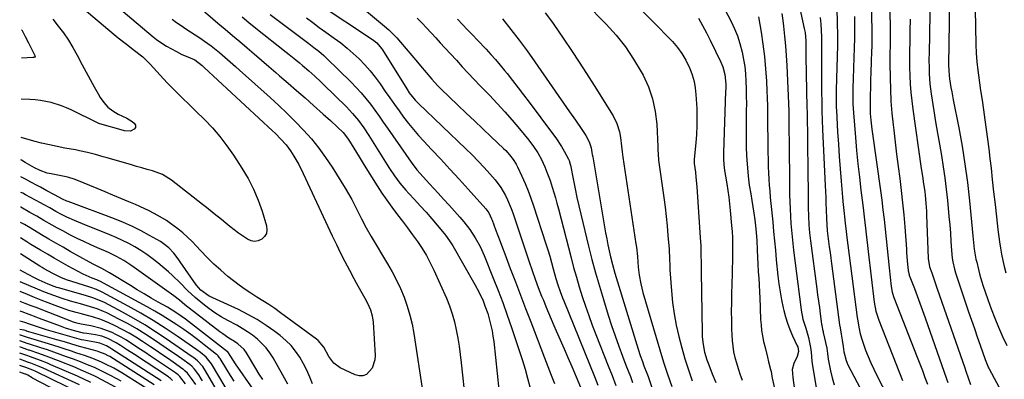
# Model space of a CAD drawing. Units: inches. Extents: x 1857328 to 1862612, y 426484 to 431757.
# Drawn here: x 1857330 to 1857785, y 426815 to 426981 of the extents above; entities that cross this region are included whole.
import ezdxf

# ---------------------------------------------------------------- set-up
doc = ezdxf.new("R2010")
doc.units = ezdxf.units.IN
doc.header["$MEASUREMENT"] = 0
doc.layers.add('7', color=7, linetype='Continuous')
doc.layers.add('8', color=7, linetype='Continuous')

msp = doc.modelspace()

# ---------------------------------------------------------------- linework, layer by layer
at = {"layer": '7', "color": 18}
for points in [[(1857770.55, 427018.55, 1736), (1857771.48, 426969.43, 1736), (1857771.64, 426965.44, 1736), (1857771.97, 426961.47, 1736), (1857772.13, 426960.14, 1736), (1857772.3, 426958.82, 1736), (1857773.76, 426948.21, 1736), (1857774.38, 426943.72, 1736), (1857775.01, 426939.24, 1736), (1857775.65, 426934.76, 1736), (1857776.28, 426930.28, 1736), (1857776.9, 426925.79, 1736), (1857777.49, 426921.31, 1736), (1857778.03, 426916.81, 1736), (1857778.55, 426912.32, 1736), (1857779.11, 426907.12, 1736), (1857779.75, 426901.36, 1736), (1857780.4, 426895.59, 1736), (1857781.07, 426889.83, 1736), (1857781.75, 426884.07, 1736), (1857782.45, 426878.32, 1736), (1857782.85, 426875.45, 1736), (1857783.33, 426872.58, 1736), (1857783.93, 426869.74, 1736), (1857784.6, 426866.91, 1736), (1857785.37, 426864.1, 1736)], [(1857759.66, 427009.57, 1738), (1857758.97, 426959.94, 1738), (1857758.99, 426957.56, 1738), (1857759.14, 426955.19, 1738), (1857759.35, 426953.62, 1738), (1857760.05, 426949.55, 1738), (1857760.38, 426947.67, 1738), (1857761.09, 426943.93, 1738), (1857763.64, 426930.94, 1738), (1857765.16, 426922.55, 1738), (1857766.52, 426914.14, 1738), (1857767.64, 426905.7, 1738), (1857768.6, 426897.23, 1738), (1857770.19, 426881.11, 1738), (1857770.5, 426878.04, 1738), (1857770.83, 426874.97, 1738), (1857771.58, 426870.41, 1738), (1857771.92, 426868.91, 1738), (1857772.77, 426865.49, 1738), (1857773.45, 426862.91, 1738), (1857774.18, 426860.35, 1738), (1857774.98, 426857.81, 1738), (1857775.82, 426855.28, 1738), (1857777.08, 426851.67, 1738), (1857778.65, 426847.38, 1738), (1857780.29, 426843.11, 1738), (1857782.04, 426838.88, 1738), (1857783.87, 426834.69, 1738), (1857785.85, 426830.4, 1738)], [(1857353.78, 426990.86, 1792), (1857373.56, 426974.09, 1792), (1857375.39, 426972.57, 1792), (1857379.12, 426969.61, 1792), (1857382.92, 426966.77, 1792), (1857386.71, 426963.8, 1792), (1857390.18, 426960.47, 1792), (1857396.32, 426953.6, 1792), (1857398.1, 426951.65, 1792), (1857399.92, 426949.74, 1792), (1857401.78, 426947.87, 1792), (1857403.67, 426946.03, 1792), (1857405.58, 426944.21, 1792), (1857407.49, 426942.38, 1792), (1857409.38, 426940.54, 1792), (1857411.27, 426938.69, 1792), (1857415.17, 426934.87, 1792), (1857418.86, 426930.99, 1792), (1857422.37, 426926.97, 1792), (1857425.61, 426922.72, 1792), (1857428.67, 426918.33, 1792), (1857432.53, 426912.38, 1792), (1857435.34, 426907.62, 1792), (1857437.87, 426902.73, 1792), (1857439.98, 426897.65, 1792), (1857441.82, 426892.44, 1792), (1857443.88, 426885.68, 1792), (1857444.05, 426883.9, 1792), (1857443.81, 426882.26, 1792), (1857442.97, 426880.83, 1792), (1857441.72, 426879.55, 1792), (1857440.05, 426878.83, 1792), (1857438.38, 426878.53, 1792), (1857436.71, 426878.84, 1792), (1857435.05, 426879.57, 1792), (1857430.98, 426882.37, 1792), (1857428.93, 426883.85, 1792), (1857426.96, 426885.42, 1792), (1857425.01, 426887.03, 1792), (1857423.05, 426888.62, 1792), (1857419.67, 426891.32, 1792), (1857416.09, 426894.16, 1792), (1857414.3, 426895.57, 1792), (1857400.02, 426906.79, 1792), (1857395.82, 426909.43, 1792), (1857391.17, 426911.16, 1792), (1857388.74, 426911.81, 1792), (1857386.3, 426912.47, 1792), (1857383.88, 426913.15, 1792), (1857381.45, 426913.84, 1792), (1857370.23, 426917.12, 1792), (1857368.43, 426917.64, 1792), (1857364.82, 426918.66, 1792), (1857361.2, 426919.62, 1792), (1857357.54, 426920.43, 1792), (1857355.7, 426920.78, 1792), (1857350.72, 426921.65, 1792), (1857347.12, 426922.32, 1792), (1857343.55, 426923.09, 1792), (1857339.99, 426923.94, 1792), (1857336.45, 426924.87, 1792), (1857330.46, 426926.5, 1792)], [(1857482.81, 426991, 1776), (1857498.37, 426977.95, 1776), (1857500.35, 426976.2, 1776), (1857502.26, 426974.39, 1776), (1857504.08, 426972.49, 1776), (1857505.83, 426970.52, 1776), (1857513.66, 426961.25, 1776), (1857514.97, 426959.7, 1776), (1857517.57, 426956.57, 1776), (1857520.17, 426953.45, 1776), (1857522.92, 426950.47, 1776), (1857524.36, 426949.04, 1776), (1857532.24, 426941.48, 1776), (1857536.07, 426937.82, 1776), (1857539.91, 426934.17, 1776), (1857543.76, 426930.53, 1776), (1857547.62, 426926.91, 1776), (1857553.38, 426921.52, 1776), (1857554.35, 426920.57, 1776), (1857556.18, 426918.58, 1776), (1857557.84, 426916.44, 1776), (1857559.25, 426914.15, 1776), (1857559.86, 426912.94, 1776), (1857561.82, 426908.72, 1776), (1857563.31, 426905.35, 1776), (1857564.71, 426901.95, 1776), (1857565.99, 426898.5, 1776), (1857567.19, 426895.01, 1776), (1857572.86, 426877.47, 1776), (1857573.78, 426874.57, 1776), (1857574.67, 426871.66, 1776), (1857575.52, 426868.74, 1776), (1857576.34, 426865.81, 1776), (1857577.55, 426861.46, 1776), (1857578.47, 426858.44, 1776), (1857579.47, 426855.45, 1776), (1857580.57, 426852.49, 1776), (1857581.15, 426851.02, 1776), (1857595.3, 426816.2, 1776), (1857596.95, 426812.07, 1776)], [(1857612.64, 426990.01, 1764), (1857631.33, 426970.81, 1764), (1857633.65, 426968.14, 1764), (1857635.75, 426965.33, 1764), (1857637.53, 426962.31, 1764), (1857639.44, 426958.32, 1764), (1857640.5, 426955.4, 1764), (1857641.35, 426952.44, 1764), (1857641.89, 426949.41, 1764), (1857642.23, 426946.33, 1764), (1857642.6, 426939.85, 1764), (1857642.72, 426935.88, 1764), (1857642.72, 426931.91, 1764), (1857642.53, 426927.95, 1764), (1857642.21, 426923.99, 1764), (1857641.42, 426916.57, 1764), (1857641.39, 426916.07, 1764), (1857641.41, 426915.06, 1764), (1857641.46, 426914.56, 1764), (1857641.97, 426910.51, 1764), (1857642.23, 426908.24, 1764), (1857642.67, 426903.68, 1764), (1857642.84, 426901.39, 1764), (1857644.26, 426880.41, 1764), (1857644.47, 426876.42, 1764), (1857644.56, 426872.43, 1764), (1857644.6, 426868.44, 1764), (1857644.65, 426864.45, 1764), (1857645.04, 426836.24, 1764), (1857645.11, 426834.44, 1764), (1857645.51, 426830.87, 1764), (1857646.23, 426827.34, 1764), (1857647.25, 426823.89, 1764), (1857648.13, 426821.47, 1764), (1857649.73, 426817.39, 1764), (1857651.37, 426813.32, 1764)], [(1857689.51, 426989.66, 1754), (1857692.3, 426976.92, 1754), (1857692.65, 426975.01, 1754), (1857692.97, 426971.13, 1754), (1857692.99, 426968.72, 1754), (1857693.03, 426963.91, 1754), (1857693.5, 426940.34, 1754), (1857693.54, 426938.21, 1754), (1857693.62, 426933.95, 1754), (1857693.7, 426929.34, 1754), (1857693.76, 426925.97, 1754), (1857693.81, 426922.59, 1754), (1857693.84, 426919.22, 1754), (1857693.88, 426915.85, 1754), (1857694.03, 426896.09, 1754), (1857694.06, 426894.13, 1754), (1857694.19, 426890.22, 1754), (1857694.41, 426886.24, 1754), (1857694.73, 426882.49, 1754), (1857695.18, 426878.75, 1754), (1857698.08, 426856.69, 1754), (1857698.46, 426853.8, 1754), (1857698.85, 426850.91, 1754), (1857699.24, 426848.02, 1754), (1857699.63, 426845.14, 1754), (1857700.29, 426840.33, 1754), (1857700.36, 426839.84, 1754), (1857700.76, 426837.93, 1754), (1857700.98, 426836.98, 1754), (1857701.08, 426836.5, 1754), (1857702.64, 426829.23, 1754), (1857703.02, 426826.72, 1754), (1857703.36, 426824.21, 1754), (1857704.38, 426818.78, 1754), (1857705.15, 426815.49, 1754), (1857706.1, 426812.26, 1754)], [(1857723.12, 426991.64, 1746), (1857723.43, 426975.14, 1746), (1857723.45, 426972.34, 1746), (1857723.42, 426969.53, 1746), (1857723.31, 426965.33, 1746), (1857723.22, 426962.54, 1746), (1857723.13, 426959.76, 1746), (1857723.09, 426958.37, 1746), (1857722.66, 426944.3, 1746), (1857722.64, 426940.93, 1746), (1857722.78, 426937.56, 1746), (1857723.01, 426934.54, 1746), (1857723.45, 426930.3, 1746), (1857723.73, 426928.18, 1746), (1857727.46, 426902.01, 1746), (1857728.07, 426897.57, 1746), (1857728.64, 426893.13, 1746), (1857729.17, 426888.68, 1746), (1857729.65, 426884.22, 1746), (1857730.12, 426879.77, 1746), (1857730.59, 426875.31, 1746), (1857731.06, 426870.86, 1746), (1857731.53, 426866.4, 1746), (1857732.46, 426857.72, 1746), (1857732.92, 426855.1, 1746), (1857733.72, 426852.56, 1746), (1857744.49, 426825.05, 1746), (1857745.69, 426821.95, 1746), (1857746.87, 426818.85, 1746), (1857748.02, 426815.74, 1746), (1857749.16, 426812.62, 1746)], [(1857731.59, 426990.51, 1744), (1857731.97, 426977.78, 1744), (1857732.03, 426973.52, 1744), (1857731.95, 426969.26, 1744), (1857731.84, 426965.01, 1744), (1857731.84, 426960.75, 1744), (1857731.91, 426954.12, 1744), (1857732.06, 426948.68, 1744), (1857732.31, 426943.25, 1744), (1857732.75, 426937.83, 1744), (1857733.29, 426932.42, 1744), (1857733.58, 426929.93, 1744), (1857734.25, 426924.34, 1744), (1857734.94, 426918.76, 1744), (1857735.65, 426913.18, 1744), (1857736.38, 426907.6, 1744), (1857737.07, 426902.02, 1744), (1857737.7, 426896.43, 1744), (1857738.23, 426890.83, 1744), (1857738.69, 426885.22, 1744), (1857739.44, 426874.99, 1744), (1857739.57, 426873.23, 1744), (1857739.86, 426869.7, 1744), (1857740.3, 426864.92, 1744), (1857740.36, 426864.42, 1744), (1857740.53, 426863.69, 1744), (1857740.68, 426863.21, 1744), (1857740.76, 426862.98, 1744), (1857743.15, 426856.72, 1744), (1857744.43, 426853.35, 1744), (1857745.68, 426849.97, 1744), (1857746.91, 426846.59, 1744), (1857748.11, 426843.2, 1744), (1857757.98, 426815.11, 1744), (1857758.6, 426813.34, 1744)], [(1857413.36, 426986.21, 1786), (1857421.43, 426979.36, 1786), (1857424.79, 426976.51, 1786), (1857428.14, 426973.66, 1786), (1857431.5, 426970.81, 1786), (1857434.86, 426967.96, 1786), (1857438.21, 426965.1, 1786), (1857441.56, 426962.24, 1786), (1857444.9, 426959.37, 1786), (1857448.23, 426956.5, 1786), (1857449.89, 426955.06, 1786), (1857453.83, 426951.65, 1786), (1857457.77, 426948.22, 1786), (1857461.69, 426944.79, 1786), (1857465.61, 426941.34, 1786), (1857470.1, 426937.38, 1786), (1857473.39, 426934.41, 1786), (1857476.62, 426931.36, 1786), (1857479.2, 426928.84, 1786), (1857481.32, 426926.27, 1786), (1857482.25, 426924.9, 1786), (1857484.21, 426921.64, 1786), (1857486.6, 426917.66, 1786), (1857489.03, 426913.72, 1786), (1857495.01, 426904.17, 1786), (1857497.18, 426900.82, 1786), (1857499.43, 426897.52, 1786), (1857501.77, 426894.28, 1786), (1857504.35, 426890.88, 1786), (1857506.71, 426887.83, 1786), (1857509.04, 426884.75, 1786), (1857511.33, 426881.65, 1786), (1857513.59, 426878.52, 1786), (1857515.72, 426875.32, 1786), (1857517.73, 426872.04, 1786), (1857519.53, 426868.65, 1786), (1857521.2, 426865.18, 1786), (1857526.95, 426852.26, 1786), (1857528.39, 426848.71, 1786), (1857529.66, 426845.1, 1786), (1857530.69, 426841.42, 1786), (1857531.54, 426837.69, 1786), (1857532.23, 426833.91, 1786), (1857532.84, 426830.12, 1786), (1857533.36, 426826.31, 1786), (1857533.81, 426822.5, 1786), (1857535.73, 426804.03, 1786)], [(1857467.75, 426988.4, 1778), (1857492.76, 426971.84, 1778), (1857493.46, 426971.35, 1778), (1857494.77, 426970.26, 1778), (1857497.02, 426967.69, 1778), (1857497.49, 426966.98, 1778), (1857508.63, 426948.94, 1778), (1857509.81, 426947.13, 1778), (1857512.49, 426943.72, 1778), (1857514, 426942.17, 1778), (1857536.01, 426921.26, 1778), (1857538.87, 426918.46, 1778), (1857541.67, 426915.6, 1778), (1857544.39, 426912.67, 1778), (1857547.05, 426909.69, 1778), (1857549.44, 426906.92, 1778), (1857552.06, 426903.48, 1778), (1857554.25, 426899.74, 1778), (1857555.18, 426897.78, 1778), (1857556.86, 426893.77, 1778), (1857557.6, 426891.73, 1778), (1857565.2, 426869.17, 1778), (1857566.56, 426865.16, 1778), (1857567.96, 426861.17, 1778), (1857569.42, 426857.2, 1778), (1857570.96, 426853.26, 1778), (1857571.74, 426851.33, 1778), (1857572.93, 426848.4, 1778), (1857574.15, 426845.49, 1778), (1857575.39, 426842.58, 1778), (1857576.64, 426839.69, 1778), (1857577.72, 426837.23, 1778), (1857579.53, 426833.11, 1778), (1857581.32, 426828.98, 1778), (1857583.1, 426824.85, 1778), (1857584.88, 426820.72, 1778), (1857590.95, 426806.51, 1778)], [(1857591.06, 426988.73, 1766), (1857600.73, 426978.87, 1766), (1857605.33, 426973.76, 1766), (1857609.62, 426968.43, 1766), (1857613.45, 426962.76, 1766), (1857616.97, 426956.86, 1766), (1857617.8, 426955.32, 1766), (1857620.27, 426949.91, 1766), (1857622.23, 426944.35, 1766), (1857623.42, 426938.58, 1766), (1857624.11, 426932.66, 1766), (1857624.6, 426922.16, 1766), (1857624.63, 426921.38, 1766), (1857624.76, 426918.29, 1766), (1857624.89, 426916.76, 1766), (1857624.98, 426915.99, 1766), (1857627.38, 426898.76, 1766), (1857627.95, 426894.41, 1766), (1857628.47, 426890.05, 1766), (1857628.91, 426885.68, 1766), (1857629.29, 426881.3, 1766), (1857629.8, 426874.94, 1766), (1857629.89, 426873.74, 1766), (1857629.99, 426871.35, 1766), (1857630.14, 426866.56, 1766), (1857630.22, 426865.36, 1766), (1857630.93, 426855.65, 1766), (1857631.46, 426850.33, 1766), (1857632.17, 426845.04, 1766), (1857633.15, 426839.79, 1766), (1857634.31, 426834.57, 1766), (1857635.68, 426829.4, 1766), (1857637.14, 426824.25, 1766), (1857638.75, 426819.15, 1766), (1857640.46, 426814.08, 1766)], [(1857345.08, 426981.16, 1794), (1857347.61, 426978.02, 1794), (1857350.06, 426974.82, 1794), (1857352.37, 426971.54, 1794), (1857354.47, 426968.11, 1794), (1857356.43, 426964.59, 1794), (1857358.72, 426960.16, 1794), (1857360.52, 426956.74, 1794), (1857362.35, 426953.35, 1794), (1857364.23, 426949.98, 1794), (1857366.15, 426946.62, 1794), (1857367.08, 426945.01, 1794), (1857368.74, 426942.68, 1794), (1857370.62, 426940.58, 1794), (1857372.84, 426938.86, 1794), (1857375.29, 426937.37, 1794), (1857379.32, 426935.4, 1794), (1857381.81, 426933.94, 1794), (1857382.68, 426933.15, 1794), (1857383.28, 426932.15, 1794), (1857383.37, 426931.64, 1794), (1857383.33, 426931.16, 1794), (1857382.73, 426930.37, 1794), (1857380.97, 426929.44, 1794), (1857378.28, 426929.63, 1794), (1857377.74, 426929.77, 1794), (1857366.88, 426932.83, 1794), (1857366.48, 426932.96, 1794), (1857365.83, 426933.24, 1794), (1857353.68, 426939.27, 1794), (1857351.42, 426940.3, 1794), (1857349.11, 426941.22, 1794), (1857344.36, 426942.67, 1794), (1857339.47, 426943.62, 1794), (1857337, 426943.9, 1794), (1857334.51, 426944.1, 1794), (1857330.56, 426944.3, 1794)], [(1857400.23, 426981.2, 1788), (1857402.28, 426979.65, 1788), (1857404.39, 426978.19, 1788), (1857406.55, 426976.78, 1788), (1857408.73, 426975.39, 1788), (1857410.89, 426973.99, 1788), (1857413.02, 426972.55, 1788), (1857415.15, 426971.08, 1788), (1857418.23, 426968.87, 1788), (1857422.11, 426965.83, 1788), (1857425.85, 426962.61, 1788), (1857429.55, 426959.33, 1788), (1857431.39, 426957.69, 1788), (1857445.5, 426945.05, 1788), (1857449.49, 426941.38, 1788), (1857453.42, 426937.64, 1788), (1857457.24, 426933.8, 1788), (1857461, 426929.9, 1788), (1857464.58, 426925.85, 1788), (1857467.99, 426921.67, 1788), (1857471.16, 426917.29, 1788), (1857474.15, 426912.79, 1788), (1857480.16, 426903.16, 1788), (1857481.75, 426900.52, 1788), (1857483.27, 426897.85, 1788), (1857484.71, 426895.13, 1788), (1857486.09, 426892.38, 1788), (1857487.75, 426888.93, 1788), (1857489.88, 426884.79, 1788), (1857492.21, 426880.75, 1788), (1857499.78, 426868.23, 1788), (1857501.92, 426864.46, 1788), (1857503.93, 426860.64, 1788), (1857505.75, 426856.72, 1788), (1857507.43, 426852.73, 1788), (1857508.87, 426848.65, 1788), (1857510.13, 426844.53, 1788), (1857511.1, 426840.33, 1788), (1857511.9, 426836.08, 1788), (1857516.08, 426808.53, 1788)], [(1857432.58, 426982.29, 1784), (1857435.73, 426979.62, 1784), (1857438.94, 426977.03, 1784), (1857452.87, 426966.01, 1784), (1857454.4, 426964.79, 1784), (1857457.44, 426962.33, 1784), (1857459.06, 426961, 1784), (1857460.5, 426959.79, 1784), (1857463.35, 426957.34, 1784), (1857466.15, 426954.83, 1784), (1857468.9, 426952.27, 1784), (1857470.25, 426950.96, 1784), (1857480.75, 426940.68, 1784), (1857483.65, 426937.64, 1784), (1857486.33, 426934.39, 1784), (1857488.81, 426930.99, 1784), (1857491.13, 426927.47, 1784), (1857499.61, 426913.97, 1784), (1857500.73, 426912.22, 1784), (1857503.05, 426908.77, 1784), (1857505.5, 426905.4, 1784), (1857508.15, 426902.2, 1784), (1857509.55, 426900.66, 1784), (1857512.16, 426897.89, 1784), (1857514.87, 426894.97, 1784), (1857517.55, 426892.02, 1784), (1857520.17, 426889.02, 1784), (1857522.76, 426885.99, 1784), (1857525.94, 426882.19, 1784), (1857527.04, 426880.81, 1784), (1857529.04, 426877.94, 1784), (1857529.95, 426876.43, 1784), (1857540.11, 426858.67, 1784), (1857542.12, 426854.91, 1784), (1857543.91, 426851.03, 1784), (1857544.79, 426848.86, 1784), (1857546.06, 426845.22, 1784), (1857546.92, 426842.21, 1784), (1857547.53, 426839.76, 1784), (1857548.06, 426837.29, 1784), (1857548.47, 426834.8, 1784), (1857548.8, 426832.3, 1784), (1857552, 426802.68, 1784)], [(1857445.51, 426983.29, 1782), (1857462.18, 426970.86, 1782), (1857463.37, 426969.97, 1782), (1857465.74, 426968.17, 1782), (1857468.09, 426966.34, 1782), (1857470.33, 426964.39, 1782), (1857471.42, 426963.36, 1782), (1857482.92, 426952.12, 1782), (1857485.29, 426949.69, 1782), (1857487.58, 426947.18, 1782), (1857489.76, 426944.58, 1782), (1857491.85, 426941.9, 1782), (1857493.87, 426939.16, 1782), (1857495.86, 426936.41, 1782), (1857497.82, 426933.63, 1782), (1857499.76, 426930.83, 1782), (1857508.15, 426918.6, 1782), (1857510.69, 426915.07, 1782), (1857513.38, 426911.66, 1782), (1857516.2, 426908.35, 1782), (1857519.12, 426905.13, 1782), (1857523.13, 426900.84, 1782), (1857525.66, 426898.1, 1782), (1857528.17, 426895.34, 1782), (1857530.65, 426892.55, 1782), (1857533.1, 426889.74, 1782), (1857534.98, 426887.55, 1782), (1857537.81, 426883.98, 1782), (1857540.32, 426880.17, 1782), (1857542.51, 426876.17, 1782), (1857544.39, 426872.01, 1782), (1857548.64, 426861.58, 1782), (1857550.87, 426855.94, 1782), (1857553.03, 426850.26, 1782), (1857555.06, 426844.54, 1782), (1857557.02, 426838.79, 1782), (1857562.04, 426823.53, 1782), (1857563.29, 426819.5, 1782), (1857564.45, 426815.45, 1782), (1857565.47, 426811.36, 1782)], [(1857513.52, 426981.57, 1774), (1857515.69, 426979.35, 1774), (1857517.83, 426977.11, 1774), (1857519.94, 426974.84, 1774), (1857522.05, 426972.56, 1774), (1857524.15, 426970.28, 1774), (1857526.25, 426967.99, 1774), (1857531.55, 426962.17, 1774), (1857534.27, 426959.21, 1774), (1857537.01, 426956.27, 1774), (1857539.78, 426953.35, 1774), (1857542.57, 426950.45, 1774), (1857546.86, 426946.03, 1774), (1857550.43, 426942.25, 1774), (1857553.94, 426938.42, 1774), (1857557.36, 426934.51, 1774), (1857560.71, 426930.54, 1774), (1857565.04, 426925.28, 1774), (1857567.2, 426922.43, 1774), (1857569.14, 426919.43, 1774), (1857570.86, 426916.29, 1774), (1857572.36, 426913.04, 1774), (1857573.39, 426910.55, 1774), (1857574.83, 426906.62, 1774), (1857575.8, 426903.66, 1774), (1857576.57, 426901.16, 1774), (1857577.31, 426898.67, 1774), (1857578.01, 426896.15, 1774), (1857578.68, 426893.64, 1774), (1857584.54, 426870.94, 1774), (1857585.75, 426866.45, 1774), (1857587, 426861.97, 1774), (1857588.34, 426857.52, 1774), (1857589.72, 426853.08, 1774), (1857591.19, 426848.67, 1774), (1857592.71, 426844.27, 1774), (1857594.32, 426839.91, 1774), (1857595.99, 426835.57, 1774), (1857601.71, 426821.05, 1774), (1857603.5, 426816.54, 1774), (1857605.29, 426812.03, 1774)], [(1857532.1, 426981.14, 1772), (1857534.43, 426978.73, 1772), (1857536.75, 426976.31, 1772), (1857539.06, 426973.88, 1772), (1857541.37, 426971.45, 1772), (1857545.26, 426967.34, 1772), (1857547.48, 426964.93, 1772), (1857549.66, 426962.49, 1772), (1857551.78, 426959.99, 1772), (1857553.86, 426957.45, 1772), (1857554.96, 426956.07, 1772), (1857557.54, 426952.81, 1772), (1857560.1, 426949.53, 1772), (1857562.63, 426946.24, 1772), (1857565.15, 426942.92, 1772), (1857576.05, 426928.44, 1772), (1857577.48, 426926.45, 1772), (1857580.14, 426922.35, 1772), (1857581.37, 426920.23, 1772), (1857583.38, 426916.58, 1772), (1857583.69, 426915.93, 1772), (1857584.17, 426914.18, 1772), (1857584.24, 426913.82, 1772), (1857585.6, 426906.69, 1772), (1857586.38, 426902.77, 1772), (1857587.21, 426898.86, 1772), (1857588.09, 426894.97, 1772), (1857589.01, 426891.08, 1772), (1857592.63, 426876.31, 1772), (1857594.21, 426870.13, 1772), (1857595.86, 426863.96, 1772), (1857597.63, 426857.83, 1772), (1857599.48, 426851.72, 1772), (1857601.75, 426844.42, 1772), (1857603.29, 426839.65, 1772), (1857604.89, 426834.9, 1772), (1857606.58, 426830.18, 1772), (1857608.32, 426825.47, 1772), (1857609.86, 426821.45, 1772), (1857610.89, 426818.78, 1772), (1857611.93, 426816.11, 1772), (1857612.99, 426813.45, 1772)], [(1857572.62, 426984.12, 1768), (1857575.04, 426980.8, 1768), (1857576.23, 426979.12, 1768), (1857581.15, 426971.99, 1768), (1857584.75, 426966.7, 1768), (1857588.29, 426961.38, 1768), (1857591.75, 426956.02, 1768), (1857595.17, 426950.61, 1768), (1857603.94, 426936.47, 1768), (1857605.73, 426932.94, 1768), (1857606.88, 426929.15, 1768), (1857607.41, 426926.51, 1768), (1857607.92, 426922.6, 1768), (1857608.18, 426919.98, 1768), (1857608.53, 426917.38, 1768), (1857614.51, 426877.38, 1768), (1857614.72, 426875.93, 1768), (1857615.21, 426871.58, 1768), (1857615.54, 426866.66, 1768), (1857616.04, 426862.98, 1768), (1857616.75, 426858.93, 1768), (1857617.76, 426854.94, 1768), (1857623.81, 426834.23, 1768), (1857625.52, 426828.52, 1768), (1857627.29, 426822.83, 1768), (1857629.13, 426817.16, 1768), (1857631.04, 426811.52, 1768)], [(1857643.46, 426981.57, 1762), (1857645.31, 426978.24, 1762), (1857647.08, 426974.86, 1762), (1857648.8, 426971.46, 1762), (1857653.73, 426961.39, 1762), (1857654.66, 426959.2, 1762), (1857655.6, 426955.68, 1762), (1857655.98, 426951.22, 1762), (1857655.98, 426948.97, 1762), (1857655.95, 426947.85, 1762), (1857655.02, 426919.37, 1762), (1857655.01, 426916.68, 1762), (1857655.15, 426914, 1762), (1857655.44, 426911.33, 1762), (1857655.85, 426908.67, 1762), (1857656.46, 426905.17, 1762), (1857656.97, 426902.09, 1762), (1857657.42, 426899, 1762), (1857657.79, 426895.9, 1762), (1857658.1, 426892.79, 1762), (1857658.71, 426885.93, 1762), (1857658.92, 426883.14, 1762), (1857659.07, 426880.34, 1762), (1857659.14, 426877.54, 1762), (1857659.16, 426874.74, 1762), (1857659.12, 426871.94, 1762), (1857659.08, 426869.13, 1762), (1857659.01, 426866.33, 1762), (1857658.94, 426863.53, 1762), (1857658.67, 426854.3, 1762), (1857658.59, 426850.26, 1762), (1857658.55, 426846.23, 1762), (1857658.59, 426842.2, 1762), (1857658.67, 426838.17, 1762), (1857658.76, 426835.43, 1762), (1857658.92, 426832.78, 1762), (1857659.2, 426830.15, 1762), (1857659.66, 426827.54, 1762), (1857660.22, 426824.95, 1762), (1857660.92, 426822.39, 1762), (1857661.67, 426819.84, 1762), (1857662.51, 426817.32, 1762), (1857663.56, 426814.4, 1762)], [(1857671.08, 426982.2, 1758), (1857672.29, 426975.25, 1758), (1857673.17, 426969.6, 1758), (1857673.9, 426963.95, 1758), (1857674.41, 426958.26, 1758), (1857674.78, 426952.57, 1758), (1857674.98, 426948.13, 1758), (1857675.12, 426944.64, 1758), (1857675.23, 426941.14, 1758), (1857675.29, 426937.65, 1758), (1857675.32, 426934.15, 1758), (1857675.34, 426930.66, 1758), (1857675.37, 426927.16, 1758), (1857675.41, 426923.66, 1758), (1857675.46, 426920.17, 1758), (1857675.55, 426915.89, 1758), (1857675.64, 426913.05, 1758), (1857675.77, 426910.2, 1758), (1857675.93, 426907.36, 1758), (1857676.13, 426904.52, 1758), (1857676.34, 426901.68, 1758), (1857676.59, 426898.84, 1758), (1857676.86, 426896.01, 1758), (1857677.7, 426887.53, 1758), (1857678.12, 426883.17, 1758), (1857678.52, 426878.8, 1758), (1857678.93, 426874.44, 1758), (1857679.36, 426870.07, 1758), (1857680.13, 426862.67, 1758), (1857680.58, 426858.95, 1758), (1857681.12, 426855.25, 1758), (1857681.8, 426851.58, 1758), (1857682.57, 426847.92, 1758), (1857682.86, 426846.68, 1758), (1857683.65, 426843.68, 1758), (1857684.56, 426840.72, 1758), (1857685.66, 426837.83, 1758), (1857686.88, 426834.97, 1758), (1857689.01, 426830.36, 1758), (1857689.23, 426829.83, 1758), (1857689.64, 426827.62, 1758), (1857688.96, 426825.43, 1758), (1857687.44, 426822.17, 1758), (1857686.74, 426819.31, 1758), (1857687, 426815.62, 1758), (1857687.6, 426811.01, 1758)], [(1857681.94, 426983.76, 1756), (1857682.38, 426980.59, 1756), (1857682.71, 426977.91, 1756), (1857683.22, 426973.4, 1756), (1857683.65, 426968.87, 1756), (1857683.97, 426964.34, 1756), (1857684.22, 426959.8, 1756), (1857685.09, 426938.72, 1756), (1857685.16, 426936.56, 1756), (1857685.22, 426932.23, 1756), (1857685.22, 426928.87, 1756), (1857685.23, 426925.5, 1756), (1857685.4, 426903.3, 1756), (1857685.45, 426900.04, 1756), (1857685.54, 426896.79, 1756), (1857685.7, 426893.53, 1756), (1857685.89, 426890.27, 1756), (1857686.12, 426886.88, 1756), (1857686.36, 426883.77, 1756), (1857686.65, 426880.66, 1756), (1857687, 426877.55, 1756), (1857687.37, 426874.45, 1756), (1857690.67, 426848.11, 1756), (1857690.85, 426846.83, 1756), (1857691.67, 426842.65, 1756), (1857693.01, 426838.4, 1756), (1857694.26, 426834.13, 1756), (1857695.18, 426829.55, 1756), (1857695.5, 426827.45, 1756), (1857695.75, 426823.22, 1756), (1857696.03, 426821.11, 1756), (1857697.92, 426810.1, 1756)], [(1857699.56, 426981.88, 1752), (1857699.87, 426978.94, 1752), (1857700.08, 426975.98, 1752), (1857700.2, 426973.02, 1752), (1857700.28, 426970.06, 1752), (1857700.3, 426967.09, 1752), (1857700.27, 426964.13, 1752), (1857700.2, 426959.51, 1752), (1857700.17, 426956, 1752), (1857700.19, 426952.49, 1752), (1857700.22, 426948.97, 1752), (1857700.25, 426947.41, 1752), (1857700.33, 426943.12, 1752), (1857700.44, 426938.82, 1752), (1857700.59, 426934.53, 1752), (1857700.77, 426930.24, 1752), (1857701.96, 426904.36, 1752), (1857702.08, 426901.57, 1752), (1857702.2, 426898.78, 1752), (1857702.3, 426896, 1752), (1857702.39, 426893.21, 1752), (1857702.52, 426888.97, 1752), (1857702.64, 426886.3, 1752), (1857702.9, 426883.36, 1752), (1857703.52, 426878.54, 1752), (1857703.84, 426875.97, 1752), (1857704.18, 426873.4, 1752), (1857704.51, 426870.84, 1752), (1857704.85, 426868.27, 1752), (1857708.62, 426840.01, 1752), (1857708.82, 426838.59, 1752), (1857709.26, 426835.75, 1752), (1857709.75, 426832.99, 1752), (1857710.26, 426830.02, 1752), (1857710.62, 426827.51, 1752), (1857711.59, 426823.5, 1752), (1857712.46, 426821.53, 1752), (1857719.5, 426808.2, 1752)], [(1857715.46, 426982.48, 1748), (1857715.45, 426976.99, 1748), (1857715.41, 426972.43, 1748), (1857715.35, 426967.88, 1748), (1857715.23, 426963.32, 1748), (1857715.08, 426958.76, 1748), (1857714.88, 426953.54, 1748), (1857714.76, 426949.65, 1748), (1857714.7, 426945.76, 1748), (1857714.76, 426941.87, 1748), (1857714.99, 426937.98, 1748), (1857715.93, 426926.59, 1748), (1857716.47, 426920.48, 1748), (1857717.07, 426914.36, 1748), (1857717.73, 426908.26, 1748), (1857718.45, 426902.16, 1748), (1857719.3, 426895.31, 1748), (1857719.63, 426892.64, 1748), (1857719.95, 426889.96, 1748), (1857720.27, 426887.29, 1748), (1857720.58, 426884.62, 1748), (1857720.89, 426881.94, 1748), (1857721.2, 426879.27, 1748), (1857721.52, 426876.6, 1748), (1857721.83, 426873.92, 1748), (1857724.61, 426850.54, 1748), (1857725.37, 426846.26, 1748), (1857726.68, 426842.12, 1748), (1857737.63, 426814.23, 1748)], [(1857741.19, 426981.19, 1742), (1857741.11, 426975.85, 1742), (1857740.97, 426970.55, 1742), (1857740.9, 426966.68, 1742), (1857740.88, 426962.81, 1742), (1857740.94, 426958.94, 1742), (1857741.05, 426955.08, 1742), (1857741.25, 426951.21, 1742), (1857741.53, 426947.36, 1742), (1857741.94, 426943.51, 1742), (1857742.42, 426939.68, 1742), (1857746.33, 426912.2, 1742), (1857746.85, 426908.65, 1742), (1857747.42, 426905.1, 1742), (1857747.94, 426901.55, 1742), (1857748.15, 426899.77, 1742), (1857748.47, 426896.18, 1742), (1857748.69, 426892.58, 1742), (1857748.77, 426890.78, 1742), (1857749.46, 426870.68, 1742), (1857750.18, 426866.8, 1742), (1857751.15, 426864.04, 1742), (1857752.44, 426860.34, 1742), (1857753.73, 426856.63, 1742), (1857766.41, 426820.18, 1742), (1857766.95, 426818.62, 1742), (1857768.04, 426815.5, 1742), (1857769.14, 426812.38, 1742)], [(1857330.74, 426976.26, 1796), (1857330.77, 426976.2, 1796), (1857332.33, 426973.2, 1796), (1857333.88, 426970.21, 1796), (1857336.85, 426964.44, 1796), (1857336.91, 426964.32, 1796), (1857337.07, 426963.8, 1796), (1857337.05, 426963.72, 1796), (1857337, 426963.66, 1796), (1857336.83, 426963.58, 1796), (1857336.31, 426963.54, 1796), (1857336.02, 426963.52, 1796), (1857335.88, 426963.51, 1796), (1857330.67, 426963.11, 1796)], [(1857465.17, 426812.72, 1788), (1857463.91, 426815.9, 1788), (1857462.52, 426819.02, 1788), (1857460.95, 426822.06, 1788), (1857459.26, 426825.03, 1788), (1857457.33, 426827.84, 1788), (1857455.21, 426830.47, 1788), (1857452.8, 426832.84, 1788), (1857450.21, 426835.05, 1788), (1857447.77, 426836.9, 1788), (1857443.73, 426839.76, 1788), (1857439.58, 426842.44, 1788), (1857435.27, 426844.85, 1788), (1857430.85, 426847.08, 1788), (1857417.42, 426853.32, 1788), (1857413.5, 426856.03, 1788), (1857411.35, 426858.51, 1788), (1857404.02, 426869.16, 1788), (1857403.05, 426870.5, 1788), (1857401, 426873.09, 1788), (1857398.75, 426875.5, 1788), (1857396.2, 426877.55, 1788), (1857394.82, 426878.44, 1788), (1857389.88, 426881.3, 1788), (1857385.93, 426883.45, 1788), (1857381.92, 426885.47, 1788), (1857377.81, 426887.29, 1788), (1857373.64, 426888.97, 1788), (1857352.23, 426896.97, 1788), (1857351.63, 426897.2, 1788), (1857349.68, 426898.04, 1788), (1857345.9, 426900.06, 1788), (1857342.37, 426901.95, 1788), (1857339.4, 426903.55, 1788), (1857337.9, 426904.35, 1788), (1857334.98, 426905.92, 1788), (1857332.49, 426907.25, 1788), (1857330.36, 426908.41, 1788)], [(1857453.7, 426812.61, 1786), (1857446.9, 426824.72, 1786), (1857445.38, 426827.12, 1786), (1857443.69, 426829.39, 1786), (1857441.76, 426831.46, 1786), (1857439.68, 426833.4, 1786), (1857437.42, 426835.16, 1786), (1857435.1, 426836.83, 1786), (1857432.68, 426838.35, 1786), (1857430.2, 426839.78, 1786), (1857425.94, 426842.06, 1786), (1857422.93, 426843.78, 1786), (1857419.99, 426845.62, 1786), (1857417.16, 426847.62, 1786), (1857414.41, 426849.73, 1786), (1857410.95, 426852.61, 1786), (1857407.36, 426855.93, 1786), (1857403.92, 426859.42, 1786), (1857400.37, 426862.79, 1786), (1857398.53, 426864.42, 1786), (1857393.61, 426868.62, 1786), (1857391.11, 426870.64, 1786), (1857388.54, 426872.56, 1786), (1857385.86, 426874.32, 1786), (1857383.11, 426875.98, 1786), (1857380.28, 426877.51, 1786), (1857377.41, 426878.96, 1786), (1857374.48, 426880.29, 1786), (1857371.52, 426881.55, 1786), (1857358.89, 426886.59, 1786), (1857355.21, 426888.14, 1786), (1857351.58, 426889.81, 1786), (1857349.47, 426890.85, 1786), (1857346.57, 426892.38, 1786), (1857343.71, 426893.98, 1786), (1857340.84, 426895.58, 1786), (1857339.4, 426896.36, 1786), (1857332.59, 426900.05, 1786), (1857331.23, 426900.75, 1786), (1857330.32, 426901.17, 1786)], [(1857442.11, 426814.72, 1784), (1857440.54, 426817.26, 1784), (1857438.98, 426819.8, 1784), (1857434.64, 426827, 1784), (1857433.51, 426828.58, 1784), (1857430.62, 426831.18, 1784), (1857429, 426832.28, 1784), (1857426.4, 426833.92, 1784), (1857423.65, 426835.83, 1784), (1857422.31, 426836.83, 1784), (1857406.2, 426849.29, 1784), (1857403.62, 426851.34, 1784), (1857401.02, 426853.34, 1784), (1857382.71, 426866.55, 1784), (1857381.14, 426867.63, 1784), (1857377.92, 426869.68, 1784), (1857374.59, 426871.54, 1784), (1857371.16, 426873.23, 1784), (1857369.42, 426874.02, 1784), (1857365.81, 426875.58, 1784), (1857362.67, 426876.98, 1784), (1857359.55, 426878.42, 1784), (1857356.46, 426879.93, 1784), (1857353.38, 426881.47, 1784), (1857349.7, 426883.38, 1784), (1857347.29, 426884.68, 1784), (1857344.91, 426886.01, 1784), (1857341, 426888.26, 1784), (1857337.8, 426890.12, 1784), (1857334.58, 426891.96, 1784), (1857330.34, 426894.31, 1784), (1857330.28, 426894.34, 1784)], [(1857437.74, 426810.28, 1782), (1857429.58, 426822.06, 1782), (1857427.34, 426825.43, 1782), (1857425.93, 426827.48, 1782), (1857425.85, 426827.54, 1782), (1857406.46, 426842.55, 1782), (1857404.44, 426844.05, 1782), (1857402.37, 426845.47, 1782), (1857400.24, 426846.82, 1782), (1857398.08, 426848.1, 1782), (1857393.79, 426850.54, 1782), (1857390.56, 426852.4, 1782), (1857387.35, 426854.29, 1782), (1857384.16, 426856.21, 1782), (1857380.98, 426858.15, 1782), (1857371.4, 426864.09, 1782), (1857367.82, 426866.09, 1782), (1857364.15, 426867.91, 1782), (1857362.09, 426869.02, 1782), (1857353.23, 426873.95, 1782), (1857349.89, 426875.82, 1782), (1857346.56, 426877.72, 1782), (1857343.25, 426879.64, 1782), (1857339.95, 426881.59, 1782), (1857334.65, 426884.74, 1782), (1857332.09, 426886.28, 1782), (1857330.24, 426887.34, 1782)], [(1857428.09, 426805.75, 1778), (1857418.38, 426822.01, 1778), (1857415.93, 426825.06, 1778), (1857413.4, 426827.2, 1778), (1857411.67, 426828.47, 1778), (1857402.54, 426834.77, 1778), (1857397.03, 426838.44, 1778), (1857391.45, 426841.99, 1778), (1857385.76, 426845.36, 1778), (1857380, 426848.61, 1778), (1857367.97, 426855.14, 1778), (1857365.37, 426856.32, 1778), (1857362.66, 426857.25, 1778), (1857353.43, 426860.15, 1778), (1857352, 426860.63, 1778), (1857349.19, 426861.72, 1778), (1857345.09, 426863.64, 1778), (1857341.15, 426865.93, 1778), (1857340.17, 426866.52, 1778), (1857339.2, 426867.12, 1778), (1857330.16, 426872.79, 1778)], [(1857427.17, 426798.98, 1776), (1857415.66, 426818.79, 1776), (1857415.43, 426819.18, 1776), (1857414.44, 426820.74, 1776), (1857412.03, 426823.39, 1776), (1857410.14, 426824.89, 1776), (1857409.57, 426825.29, 1776), (1857397.57, 426833.57, 1776), (1857392.65, 426836.84, 1776), (1857387.66, 426839.99, 1776), (1857382.56, 426842.97, 1776), (1857377.39, 426845.82, 1776), (1857369, 426850.27, 1776), (1857367.96, 426850.79, 1776), (1857363.63, 426852.5, 1776), (1857360.29, 426853.52, 1776), (1857347.74, 426857.07, 1776), (1857347.06, 426857.28, 1776), (1857345.7, 426857.72, 1776), (1857343.04, 426858.77, 1776), (1857338.83, 426860.7, 1776), (1857336.43, 426861.86, 1776), (1857334.05, 426863.07, 1776), (1857331.72, 426864.37, 1776), (1857330.11, 426865.3, 1776)], [(1857414.29, 426814.14, 1774), (1857413.73, 426815.07, 1774), (1857412.55, 426816.9, 1774), (1857410.65, 426819.54, 1774), (1857409.29, 426820.87, 1774), (1857408.54, 426821.47, 1774), (1857404.71, 426824.3, 1774), (1857401.6, 426826.5, 1774), (1857400.03, 426827.58, 1774), (1857392.07, 426832.99, 1774), (1857388.08, 426835.59, 1774), (1857384.03, 426838.09, 1774), (1857379.88, 426840.43, 1774), (1857375.67, 426842.67, 1774), (1857370.04, 426845.53, 1774), (1857368.59, 426846.22, 1774), (1857365.61, 426847.42, 1774), (1857362.54, 426848.39, 1774), (1857359.45, 426849.29, 1774), (1857357.9, 426849.72, 1774), (1857353.37, 426850.96, 1774), (1857349.45, 426852.14, 1774), (1857345.59, 426853.5, 1774), (1857341.78, 426854.99, 1774), (1857338, 426856.55, 1774), (1857330.08, 426859.93, 1774)], [(1857411.14, 426812.45, 1772), (1857409.18, 426815.24, 1772), (1857407.39, 426817.63, 1772), (1857406.19, 426818.83, 1772), (1857405.52, 426819.36, 1772), (1857405.18, 426819.61, 1772), (1857400.69, 426822.76, 1772), (1857398.09, 426824.57, 1772), (1857395.48, 426826.37, 1772), (1857392.86, 426828.15, 1772), (1857390.23, 426829.92, 1772), (1857386.58, 426832.37, 1772), (1857383.51, 426834.32, 1772), (1857380.39, 426836.19, 1772), (1857377.2, 426837.93, 1772), (1857373.95, 426839.57, 1772), (1857371.08, 426840.95, 1772), (1857367.32, 426842.54, 1772), (1857363.41, 426843.74, 1772), (1857361.17, 426844.31, 1772), (1857357.71, 426845.19, 1772), (1857355.99, 426845.63, 1772), (1857352.57, 426846.61, 1772), (1857349.21, 426847.79, 1772), (1857346.18, 426848.95, 1772), (1857343, 426850.18, 1772), (1857339.83, 426851.42, 1772), (1857336.67, 426852.69, 1772), (1857333.51, 426853.97, 1772), (1857330.06, 426855.39, 1772)], [(1857400.42, 426814.3, 1768), (1857399.55, 426815.2, 1768), (1857399.05, 426815.59, 1768), (1857398.8, 426815.77, 1768), (1857398.54, 426815.95, 1768), (1857382.84, 426826.28, 1768), (1857379.64, 426828.38, 1768), (1857376.42, 426830.47, 1768), (1857374.42, 426831.72, 1768), (1857370.5, 426833.71, 1768), (1857367.75, 426834.7, 1768), (1857364.89, 426835.33, 1768), (1857360.85, 426835.97, 1768), (1857359.37, 426836.21, 1768), (1857355.18, 426837.17, 1768), (1857351.02, 426838.54, 1768), (1857348.76, 426839.35, 1768), (1857339.06, 426842.94, 1768), (1857337.45, 426843.54, 1768), (1857334.24, 426844.73, 1768), (1857331.02, 426845.94, 1768), (1857330.01, 426846.3, 1768)], [(1857395.24, 426814.13, 1766), (1857372.38, 426828.8, 1766), (1857371.44, 426829.41, 1766), (1857369.89, 426830.38, 1766), (1857366.83, 426831.49, 1766), (1857364.53, 426831.93, 1766), (1857359.55, 426832.89, 1766), (1857358.45, 426833.12, 1766), (1857356.26, 426833.65, 1766), (1857351.93, 426834.89, 1766), (1857350.85, 426835.21, 1766), (1857342.25, 426837.76, 1766), (1857339.44, 426838.62, 1766), (1857336.63, 426839.53, 1766), (1857334.36, 426840.28, 1766), (1857332.26, 426841.01, 1766), (1857331.2, 426841.37, 1766), (1857329.98, 426841.76, 1766)], [(1857388.66, 426810.5, 1762), (1857377.03, 426817.8, 1762), (1857373.35, 426819.96, 1762), (1857369.55, 426821.9, 1762), (1857367.59, 426822.8, 1762), (1857363.69, 426824.39, 1762), (1857359.71, 426825.78, 1762), (1857355.72, 426827.14, 1762), (1857353.73, 426827.83, 1762), (1857350.46, 426828.93, 1762), (1857348.03, 426829.72, 1762), (1857345.59, 426830.49, 1762), (1857343.15, 426831.25, 1762), (1857333.53, 426834.15, 1762), (1857332.92, 426834.35, 1762), (1857330.19, 426835.29, 1762), (1857329.94, 426835.35, 1762)], [(1857391.95, 426812.31, 1764), (1857371.42, 426825.31, 1764), (1857370.74, 426825.72, 1764), (1857369.32, 426826.46, 1764), (1857366.34, 426827.6, 1764), (1857365.58, 426827.82, 1764), (1857361.08, 426829.02, 1764), (1857357.53, 426830, 1764), (1857354.01, 426831.05, 1764), (1857350.48, 426832.11, 1764), (1857346.95, 426833.14, 1764), (1857333.04, 426837.14, 1764), (1857332.94, 426837.18, 1764), (1857331.95, 426837.5, 1764), (1857329.96, 426837.82, 1764)], [(1857362.72, 426813.39, 1756), (1857359.2, 426815.08, 1756), (1857357.42, 426815.88, 1756), (1857356.52, 426816.28, 1756), (1857344.26, 426821.61, 1756), (1857342.64, 426822.29, 1756), (1857339.39, 426823.57, 1756), (1857334.89, 426825.18, 1756), (1857334.44, 426825.34, 1756), (1857333.54, 426825.64, 1756), (1857333.09, 426825.79, 1756), (1857329.9, 426826.94, 1756)], [(1857378.78, 426808.79, 1758), (1857365.51, 426815.77, 1758), (1857364.3, 426816.39, 1758), (1857361.84, 426817.57, 1758), (1857359.36, 426818.67, 1758), (1857356.85, 426819.72, 1758), (1857355.59, 426820.24, 1758), (1857347.84, 426823.38, 1758), (1857343.3, 426825.14, 1758), (1857338.71, 426826.75, 1758), (1857334.26, 426828.24, 1758), (1857333.91, 426828.35, 1758), (1857333.21, 426828.58, 1758), (1857330.71, 426829.5, 1758), (1857329.91, 426829.79, 1758)], [(1857358.38, 426808.09, 1752), (1857337.34, 426818.38, 1752), (1857335.89, 426819.05, 1752), (1857333.52, 426819.97, 1752), (1857333.19, 426820.08, 1752), (1857329.86, 426821.23, 1752)], [(1857357.45, 426812.23, 1754), (1857340.76, 426819.94, 1754), (1857338.8, 426820.81, 1754), (1857335.07, 426822.27, 1754), (1857333.97, 426822.65, 1754), (1857333.42, 426822.84, 1754), (1857333.15, 426822.94, 1754), (1857329.88, 426824.09, 1754)]]:
    msp.add_polyline3d(points, dxfattribs=at)
at = {"layer": '8', "color": 18}
for points in [[(1857646.07, 427003.9, 1760), (1857658.46, 426980.09, 1760), (1857660.02, 426976.79, 1760), (1857661.4, 426973.43, 1760), (1857662.52, 426969.97, 1760), (1857663.57, 426965.94, 1760), (1857664.23, 426962.6, 1760), (1857664.76, 426959.25, 1760), (1857665.11, 426955.87, 1760), (1857665.33, 426952.47, 1760), (1857665.43, 426949.07, 1760), (1857665.5, 426945.66, 1760), (1857665.52, 426942.25, 1760), (1857665.51, 426938.84, 1760), (1857665.42, 426929.77, 1760), (1857665.42, 426925.9, 1760), (1857665.49, 426922.02, 1760), (1857665.66, 426918.15, 1760), (1857665.88, 426914.28, 1760), (1857666.14, 426910.68, 1760), (1857666.32, 426908.62, 1760), (1857666.83, 426904.52, 1760), (1857667.53, 426900.44, 1760), (1857668.03, 426897.48, 1760), (1857668.52, 426894.51, 1760), (1857668.96, 426891.53, 1760), (1857669.37, 426888.55, 1760), (1857669.9, 426884.33, 1760), (1857670.2, 426880.82, 1760), (1857670.29, 426879.06, 1760), (1857670.45, 426874.48, 1760), (1857670.6, 426871.22, 1760), (1857670.78, 426867.96, 1760), (1857671, 426864.7, 1760), (1857671.22, 426861.44, 1760), (1857671.4, 426858.77, 1760), (1857671.62, 426854.82, 1760), (1857671.71, 426852.84, 1760), (1857672.13, 426842.5, 1760), (1857672.31, 426839.94, 1760), (1857672.58, 426837.39, 1760), (1857672.99, 426834.86, 1760), (1857673.5, 426832.35, 1760), (1857674.15, 426829.59, 1760), (1857675.25, 426825.11, 1760), (1857675.81, 426822.88, 1760), (1857676.69, 426819.43, 1760), (1857676.93, 426818.41, 1760), (1857677.28, 426816.36, 1760), (1857677.49, 426815.33, 1760), (1857684.01, 426786.33, 1760)], [(1857369.73, 426991.44, 1790), (1857391.55, 426972.97, 1790), (1857393, 426971.82, 1790), (1857396.03, 426969.71, 1790), (1857397.62, 426968.77, 1790), (1857402.27, 426966.17, 1790), (1857404.81, 426964.88, 1790), (1857407.45, 426963.77, 1790), (1857410.69, 426962.38, 1790), (1857414.17, 426959.73, 1790), (1857415.04, 426958.93, 1790), (1857446.65, 426929.54, 1790), (1857447.95, 426928.31, 1790), (1857450.47, 426925.78, 1790), (1857452.87, 426923.14, 1790), (1857455.02, 426920.3, 1790), (1857456.52, 426917.95, 1790), (1857458.79, 426913.99, 1790), (1857460.83, 426909.91, 1790), (1857474.25, 426881.15, 1790), (1857476.16, 426877.15, 1790), (1857478.1, 426873.17, 1790), (1857480.11, 426869.22, 1790), (1857482.16, 426865.28, 1790), (1857484.21, 426861.42, 1790), (1857485.28, 426859.44, 1790), (1857487.46, 426855.52, 1790), (1857489.35, 426852.25, 1790), (1857490.73, 426849.64, 1790), (1857491.87, 426846.91, 1790), (1857492.68, 426844.09, 1790), (1857493.08, 426841.17, 1790), (1857494, 426825.85, 1790), (1857493.89, 426823.79, 1790), (1857492.63, 426820.01, 1790), (1857490, 426817.13, 1790), (1857488.42, 426816.44, 1790), (1857486.68, 426816.42, 1790), (1857484.85, 426816.85, 1790), (1857477.94, 426820.14, 1790), (1857474.89, 426822.28, 1790), (1857472.71, 426825.31, 1790), (1857470.38, 426829.64, 1790), (1857467.76, 426832.78, 1790), (1857466.96, 426833.43, 1790), (1857450.34, 426845.62, 1790), (1857447.68, 426847.52, 1790), (1857444.97, 426849.37, 1790), (1857442.22, 426851.13, 1790), (1857439.43, 426852.84, 1790), (1857436.65, 426854.57, 1790), (1857433.93, 426856.38, 1790), (1857431.28, 426858.29, 1790), (1857428.68, 426860.29, 1790), (1857426.04, 426862.4, 1790), (1857422.72, 426865.2, 1790), (1857419.5, 426868.09, 1790), (1857416.42, 426871.14, 1790), (1857413.44, 426874.28, 1790), (1857411.58, 426876.35, 1790), (1857409.54, 426878.48, 1790), (1857407.43, 426880.52, 1790), (1857405.2, 426882.44, 1790), (1857402.89, 426884.27, 1790), (1857399.5, 426886.79, 1790), (1857397.62, 426888.13, 1790), (1857393.7, 426890.56, 1790), (1857389.59, 426892.69, 1790), (1857385.39, 426894.63, 1790), (1857383.27, 426895.54, 1790), (1857380.24, 426896.81, 1790), (1857376.59, 426898.33, 1790), (1857372.94, 426899.86, 1790), (1857369.29, 426901.39, 1790), (1857365.64, 426902.92, 1790), (1857356.18, 426906.89, 1790), (1857355, 426907.34, 1790), (1857352.55, 426908.02, 1790), (1857351.3, 426908.29, 1790), (1857344.32, 426909.71, 1790), (1857342.6, 426910.13, 1790), (1857339.26, 426911.29, 1790), (1857336.66, 426912.52, 1790), (1857332.4, 426914.95, 1790), (1857330.68, 426916.03, 1790), (1857330.4, 426916.2, 1790)], [(1857750.44, 426992.77, 1740), (1857749.92, 426965.26, 1740), (1857749.89, 426962.92, 1740), (1857749.94, 426958.26, 1740), (1857750.02, 426955.92, 1740), (1857750.34, 426951.27, 1740), (1857750.6, 426948.96, 1740), (1857750.92, 426946.65, 1740), (1857752.12, 426938.92, 1740), (1857752.94, 426933.74, 1740), (1857753.79, 426928.56, 1740), (1857754.68, 426923.38, 1740), (1857755.6, 426918.22, 1740), (1857756.47, 426913.04, 1740), (1857757.25, 426907.85, 1740), (1857757.89, 426902.65, 1740), (1857758.45, 426897.43, 1740), (1857758.78, 426893.96, 1740), (1857759.13, 426890.11, 1740), (1857759.45, 426886.25, 1740), (1857759.75, 426882.4, 1740), (1857760.03, 426878.54, 1740), (1857760.31, 426874.29, 1740), (1857760.67, 426870.84, 1740), (1857760.95, 426869.12, 1740), (1857761.67, 426865.72, 1740), (1857762.11, 426864.04, 1740), (1857763.14, 426860.72, 1740), (1857768.21, 426846.07, 1740), (1857769.54, 426842.2, 1740), (1857770.88, 426838.33, 1740), (1857772.21, 426834.46, 1740), (1857773.54, 426830.59, 1740), (1857775.83, 426823.93, 1740), (1857777.37, 426820.22, 1740), (1857777.63, 426819.71, 1740), (1857788.86, 426798.78, 1740)], [(1857707.34, 426986.53, 1750), (1857707.52, 426979.1, 1750), (1857707.59, 426974.04, 1750), (1857707.61, 426968.99, 1750), (1857707.53, 426963.93, 1750), (1857707.39, 426958.88, 1750), (1857707.02, 426948.47, 1750), (1857706.98, 426947.3, 1750), (1857706.95, 426942.63, 1750), (1857707.03, 426940.3, 1750), (1857707.09, 426939.14, 1750), (1857707.69, 426929.14, 1750), (1857708.06, 426923.43, 1750), (1857708.45, 426917.72, 1750), (1857708.88, 426912.01, 1750), (1857709.33, 426906.3, 1750), (1857709.94, 426898.95, 1750), (1857710.12, 426896.92, 1750), (1857710.51, 426892.87, 1750), (1857710.99, 426888.54, 1750), (1857711.19, 426886.79, 1750), (1857711.63, 426883.31, 1750), (1857711.85, 426881.57, 1750), (1857716.73, 426843.41, 1750), (1857716.95, 426841.89, 1750), (1857717.46, 426838.86, 1750), (1857718.12, 426835.86, 1750), (1857718.98, 426832.91, 1750), (1857720.61, 426828.33, 1750), (1857721.77, 426825.35, 1750), (1857723, 426822.4, 1750), (1857724.35, 426819.51, 1750), (1857725.77, 426816.64, 1750), (1857730.78, 426807.04, 1750)], [(1857462.35, 426981.83, 1780), (1857465.28, 426979.57, 1780), (1857468.25, 426977.37, 1780), (1857471.25, 426975.21, 1780), (1857475.15, 426972.44, 1780), (1857478.16, 426970.18, 1780), (1857481.09, 426967.84, 1780), (1857483.91, 426965.36, 1780), (1857486.66, 426962.79, 1780), (1857489.26, 426960.09, 1780), (1857491.75, 426957.29, 1780), (1857494.08, 426954.35, 1780), (1857496.31, 426951.32, 1780), (1857498.74, 426947.8, 1780), (1857500.82, 426944.81, 1780), (1857502.93, 426941.84, 1780), (1857505.07, 426938.88, 1780), (1857507.22, 426935.95, 1780), (1857509.44, 426933.06, 1780), (1857511.73, 426930.23, 1780), (1857514.11, 426927.48, 1780), (1857516.56, 426924.79, 1780), (1857520.12, 426921.02, 1780), (1857524.39, 426916.46, 1780), (1857528.62, 426911.88, 1780), (1857532.83, 426907.28, 1780), (1857537.01, 426902.65, 1780), (1857545.15, 426893.55, 1780), (1857545.63, 426892.97, 1780), (1857546.5, 426891.74, 1780), (1857547.85, 426889.04, 1780), (1857548.12, 426888.33, 1780), (1857549.67, 426884.1, 1780), (1857550.71, 426881.27, 1780), (1857551.76, 426878.45, 1780), (1857552.82, 426875.63, 1780), (1857553.88, 426872.82, 1780), (1857556.45, 426866.07, 1780), (1857558.81, 426859.89, 1780), (1857561.18, 426853.71, 1780), (1857563.55, 426847.53, 1780), (1857565.93, 426841.35, 1780), (1857572.33, 426824.79, 1780), (1857573.86, 426820.81, 1780), (1857575.4, 426816.83, 1780), (1857576.94, 426812.85, 1780)], [(1857552.84, 426981.26, 1770), (1857556.76, 426976.43, 1770), (1857560.58, 426971.53, 1770), (1857564.28, 426966.53, 1770), (1857567.88, 426961.46, 1770), (1857583.84, 426938.36, 1770), (1857586.53, 426934.48, 1770), (1857589.21, 426930.61, 1770), (1857591.43, 426927.4, 1770), (1857592.94, 426924.55, 1770), (1857593.76, 426921.75, 1770), (1857594.17, 426919.67, 1770), (1857594.37, 426918.63, 1770), (1857594.55, 426917.59, 1770), (1857600.52, 426882.49, 1770), (1857601.03, 426879.69, 1770), (1857601.57, 426876.9, 1770), (1857602.17, 426874.12, 1770), (1857602.8, 426871.35, 1770), (1857603.67, 426867.81, 1770), (1857604.75, 426863.86, 1770), (1857605.34, 426861.89, 1770), (1857615.57, 426828.7, 1770), (1857616.49, 426825.83, 1770), (1857617.49, 426823, 1770), (1857618.23, 426821, 1770), (1857619.51, 426817.74, 1770), (1857620.13, 426816.1, 1770), (1857620.42, 426815.27, 1770), (1857624.84, 426802.4, 1770)], [(1857428.96, 426813.92, 1780), (1857427.22, 426816.68, 1780), (1857425.49, 426819.45, 1780), (1857422.38, 426824.49, 1780), (1857422.22, 426824.74, 1780), (1857421.47, 426825.67, 1780), (1857421.03, 426826.08, 1780), (1857420.8, 426826.27, 1780), (1857415.12, 426830.77, 1780), (1857412.02, 426833.17, 1780), (1857408.88, 426835.52, 1780), (1857405.68, 426837.79, 1780), (1857402.45, 426840.01, 1780), (1857399.05, 426842.22, 1780), (1857395.68, 426844.32, 1780), (1857392.26, 426846.32, 1780), (1857388.8, 426848.26, 1780), (1857366.93, 426860.1, 1780), (1857366.47, 426860.33, 1780), (1857365.51, 426860.72, 1780), (1857363.32, 426861.51, 1780), (1857359.1, 426863.41, 1780), (1857352.3, 426867.13, 1780), (1857349.06, 426868.92, 1780), (1857345.84, 426870.73, 1780), (1857342.65, 426872.59, 1780), (1857339.46, 426874.47, 1780), (1857335.02, 426877.14, 1780), (1857333.13, 426878.29, 1780), (1857330.2, 426880.14, 1780)], [(1857406.43, 426812.71, 1770), (1857403.81, 426816.09, 1770), (1857403.03, 426816.87, 1770), (1857401.85, 426817.78, 1770), (1857393.01, 426823.76, 1770), (1857390.33, 426825.57, 1770), (1857387.64, 426827.36, 1770), (1857384.95, 426829.15, 1770), (1857381.1, 426831.69, 1770), (1857378.95, 426833.03, 1770), (1857376.76, 426834.3, 1770), (1857374.52, 426835.46, 1770), (1857372.23, 426836.56, 1770), (1857372.15, 426836.59, 1770), (1857367.51, 426838.34, 1770), (1857362.7, 426839.52, 1770), (1857358.32, 426840.32, 1770), (1857356.23, 426840.77, 1770), (1857355.21, 426841.08, 1770), (1857354.71, 426841.27, 1770), (1857343.26, 426845.69, 1770), (1857340.55, 426846.74, 1770), (1857337.85, 426847.79, 1770), (1857335.14, 426848.85, 1770), (1857332.44, 426849.91, 1770), (1857330.03, 426850.86, 1770)], [(1857376.65, 426813.97, 1760), (1857374.37, 426815.21, 1760), (1857372.08, 426816.41, 1760), (1857367.47, 426818.75, 1760), (1857364.34, 426820.25, 1760), (1857361.14, 426821.6, 1760), (1857357.91, 426822.86, 1760), (1857354.66, 426824.09, 1760), (1857351.52, 426825.27, 1760), (1857348.58, 426826.34, 1760), (1857345.63, 426827.39, 1760), (1857342.67, 426828.39, 1760), (1857339.69, 426829.36, 1760), (1857333.98, 426831.17, 1760), (1857333.73, 426831.25, 1760), (1857333.23, 426831.41, 1760), (1857330.36, 426832.46, 1760), (1857329.93, 426832.62, 1760)], [(1857356.2, 426804.81, 1750), (1857335.82, 426815.43, 1750), (1857335.65, 426815.52, 1750), (1857333.56, 426816.77, 1750), (1857332.65, 426817.2, 1750), (1857332.43, 426817.28, 1750), (1857329.85, 426818.11, 1750)]]:
    msp.add_polyline3d(points, dxfattribs=at)

doc.saveas('drawing.dxf')
